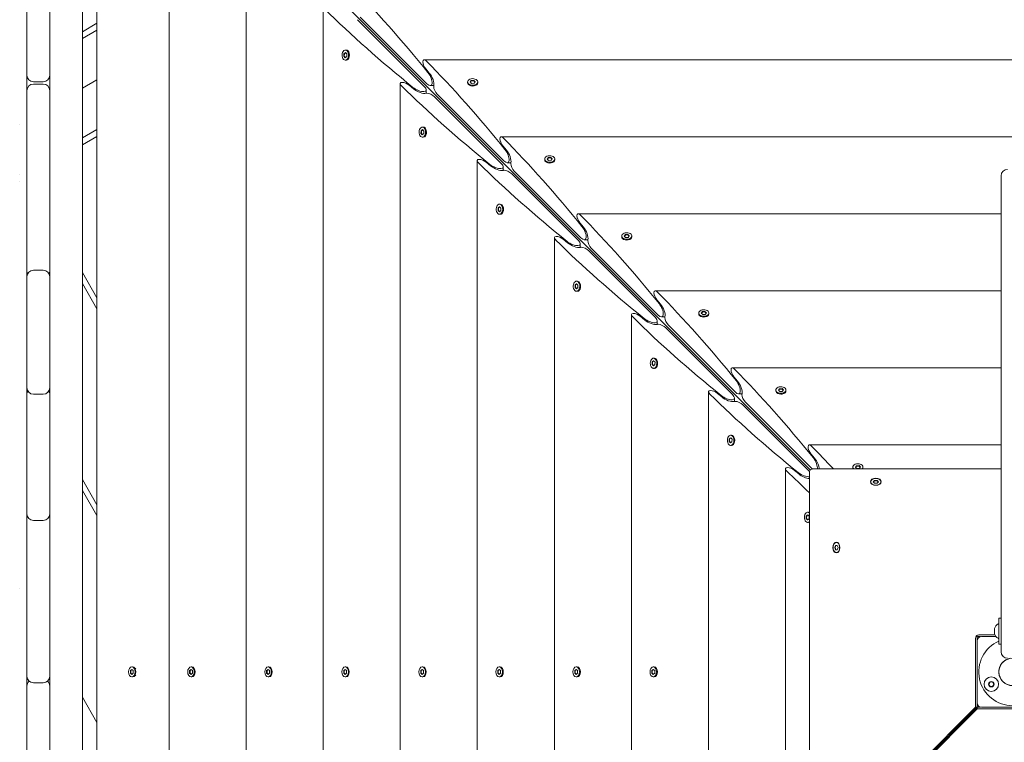
# Model space of a CAD drawing. Units: millimetres. Extents: x -7820 to 7956, y -5156 to 7671.
# Drawn here: x -259 to 645, y 1893 to 2557 of the extents above; entities that cross this region are included whole.
import ezdxf

# ---------------------------------------------------------------- set-up
doc = ezdxf.new("R2010")
doc.units = ezdxf.units.MM
doc.header["$LTSCALE"] = 20
doc.layers.add('2d', color=230, linetype='Continuous')

msp = doc.modelspace()

# ---------------------------------------------------------------- linework, layer by layer
at = {"layer": '2d', "lineweight": 0}
for p, q in [((-231.63, 2841.63), (-231.63, 1073.37)), ((-252.63, 2839), (-252.63, 2505.5)), ((-201.63, 1117.68), (-201.63, 2797.32)), ((-188.29, 2775.56), (-188.29, 1139.44)), ((-165.06, 2775.06), (466.76, 2143.24)), ((-122.06, 2707.5), (-122.06, 1207.5)), ((-51.31, 2639.41), (-51.31, 1275.59)), ((19.45, 2568.65), (19.45, 1346.35)), ((53.41, 2558.97), (114.63, 2497.75)), ((-201.63, 2545.55), (-188.29, 2553.25)), ((112.25, 2495.37), (51.03, 2556.59)), ((-201.63, 2539.2), (-188.29, 2546.9)), ((38.48, 2522.96), (38.55, 2525.28)), ((39.74, 2521.7), (38.48, 2522.96)), ((38.48, 2522.96), (38.86, 2522.96)), ((38.55, 2525.28), (39.88, 2526.34)), ((38.93, 2525.28), (38.55, 2525.28)), ((38.93, 2525.28), (38.86, 2522.96)), ((38.86, 2522.96), (39.95, 2521.87)), ((40.05, 2526.17), (38.93, 2525.28)), ((41.07, 2522.76), (39.74, 2521.7)), ((40.57, 2528.67), (39.81, 2528.67)), ((39.88, 2526.34), (41.14, 2525.08)), ((41.14, 2525.08), (41.07, 2522.76)), ((42.25, 2527.91), (41.93, 2528.17)), ((40.57, 2519.37), (39.81, 2519.37)), ((42.25, 2520.13), (41.93, 2519.88)), ((1192.9, 2519.8), (112.1, 2519.8)), ((113.62, 2511.59), (116.91, 2507.61)), ((-246.63, 2499.5), (-237.63, 2499.5)), ((-237.63, 2497.5), (-246.63, 2497.5)), ((-188.29, 2501.29), (-201.63, 2493.59)), ((90.2, 2497.9), (90.2, 1417.1)), ((102.39, 2493.09), (98.41, 2496.38)), ((121.02, 2495.99), (117.74, 2495.99)), ((152.08, 2498.67), (152.08, 2499.44)), ((152.84, 2496.99), (152.59, 2497.31)), ((154.41, 2499.36), (155.47, 2500.7)), ((155.67, 2498.1), (154.41, 2499.36)), ((155.47, 2500.31), (154.58, 2499.19)), ((155.47, 2500.7), (157.8, 2500.77)), ((155.47, 2500.31), (155.47, 2500.7)), ((157.8, 2500.39), (155.47, 2500.31)), ((157.99, 2498.18), (155.67, 2498.1)), ((157.8, 2500.77), (159.06, 2499.51)), ((157.8, 2500.77), (157.8, 2500.39)), ((158.89, 2499.3), (157.8, 2500.39)), ((159.06, 2499.51), (157.99, 2498.18)), ((160.63, 2496.99), (160.88, 2497.31)), ((161.38, 2498.67), (161.38, 2499.44)), ((-252.63, 2491.5), (-252.63, 2326.91)), ((114.01, 2492.26), (114.01, 2488.98)), ((124.17, 2488.21), (185.38, 2427)), ((183, 2424.62), (121.79, 2485.83)), ((-259.19, 2460.36), (-259.19, 2460.36)), ((-188.29, 2455.68), (-201.63, 2447.98)), ((109.23, 2452.2), (109.3, 2454.53)), ((110.49, 2450.94), (109.23, 2452.2)), ((109.23, 2452.2), (109.61, 2452.2)), ((109.3, 2454.53), (110.64, 2455.59)), ((109.69, 2454.53), (109.3, 2454.53)), ((109.69, 2454.53), (109.61, 2452.2)), ((109.61, 2452.2), (110.7, 2451.11)), ((110.81, 2455.42), (109.69, 2454.53)), ((111.82, 2452.01), (110.49, 2450.94)), ((111.33, 2457.92), (110.56, 2457.92)), ((110.64, 2455.59), (111.9, 2454.33)), ((111.9, 2454.33), (111.82, 2452.01)), ((113.01, 2457.16), (112.69, 2457.41)), ((-201.63, 2441.63), (-188.29, 2449.33)), ((111.33, 2448.62), (110.56, 2448.62)), ((113.01, 2449.37), (112.69, 2449.12)), ((1122.14, 2449.04), (182.86, 2449.04)), ((184.37, 2440.83), (187.66, 2436.85)), ((160.96, 2427.14), (160.96, 1487.86)), ((173.15, 2422.34), (169.17, 2425.63)), ((191.77, 2425.23), (188.5, 2425.23)), ((222.84, 2427.92), (222.84, 2428.68)), ((223.6, 2426.24), (223.34, 2426.56)), ((225.17, 2428.61), (226.23, 2429.94)), ((226.43, 2427.35), (225.17, 2428.61)), ((226.23, 2429.56), (225.34, 2428.44)), ((226.23, 2429.94), (228.55, 2430.01)), ((226.23, 2429.56), (226.23, 2429.94)), ((228.55, 2429.63), (226.23, 2429.56)), ((228.75, 2427.42), (226.43, 2427.35)), ((228.55, 2430.01), (229.81, 2428.75)), ((228.55, 2430.01), (228.55, 2429.63)), ((229.64, 2428.54), (228.55, 2429.63)), ((229.81, 2428.75), (228.75, 2427.42)), ((231.38, 2426.24), (231.63, 2426.56)), ((232.14, 2427.92), (232.14, 2428.68)), ((-259.18, 2414.75), (-259.18, 2414.75)), ((184.77, 2421.5), (184.77, 2418.23)), ((253.76, 2353.86), (192.54, 2415.08)), ((194.92, 2417.46), (256.14, 2356.24)), ((-259.18, 2408.4), (-259.17, 2408.4)), ((642, 1976), (642, 2413.13)), ((182.08, 2387.16), (181.32, 2387.16)), ((179.99, 2381.45), (180.06, 2383.77)), ((181.25, 2380.19), (179.99, 2381.45)), ((179.99, 2381.45), (180.37, 2381.45)), ((180.06, 2383.77), (181.39, 2384.83)), ((180.44, 2383.77), (180.06, 2383.77)), ((180.44, 2383.77), (180.37, 2381.45)), ((180.37, 2381.45), (181.46, 2380.36)), ((181.56, 2384.66), (180.44, 2383.77)), ((182.58, 2381.25), (181.25, 2380.19)), ((181.39, 2384.83), (182.65, 2383.57)), ((182.65, 2383.57), (182.58, 2381.25)), ((183.76, 2386.4), (183.44, 2386.66)), ((183.76, 2378.62), (183.44, 2378.37)), ((642, 2378.28), (253.61, 2378.28)), ((182.08, 2377.86), (181.32, 2377.86)), ((255.13, 2370.08), (258.42, 2366.1)), ((231.72, 2356.39), (231.72, 1558.61)), ((243.9, 2351.58), (239.92, 2354.87)), ((262.53, 2354.48), (259.25, 2354.48)), ((293.59, 2357.16), (293.59, 2357.93)), ((294.35, 2355.48), (294.1, 2355.8)), ((295.92, 2357.85), (296.98, 2359.19)), ((297.18, 2356.59), (295.92, 2357.85)), ((296.98, 2358.8), (296.09, 2357.68)), ((296.98, 2359.19), (299.31, 2359.26)), ((296.98, 2358.8), (296.98, 2359.19)), ((299.31, 2358.88), (296.98, 2358.8)), ((299.5, 2356.67), (297.18, 2356.59)), ((299.31, 2359.26), (300.57, 2358)), ((299.31, 2359.26), (299.31, 2358.88)), ((300.4, 2357.79), (299.31, 2358.88)), ((300.57, 2358), (299.5, 2356.67)), ((302.14, 2355.48), (302.39, 2355.8)), ((302.89, 2357.16), (302.89, 2357.93)), ((255.52, 2350.75), (255.52, 2347.47)), ((324.52, 2283.11), (263.3, 2344.32)), ((265.68, 2346.7), (326.89, 2285.48)), ((-246.63, 2326.37), (-237.63, 2326.37)), ((-188.29, 2301.13), (-201.63, 2324.23)), ((-252.63, 2320.37), (-252.63, 2218.59)), ((252.84, 2316.41), (252.07, 2316.41)), ((254.52, 2315.65), (254.2, 2315.9)), ((-201.63, 2314.23), (-188.29, 2291.13)), ((250.74, 2310.69), (250.81, 2313.02)), ((252, 2309.43), (250.74, 2310.69)), ((250.74, 2310.69), (251.12, 2310.69)), ((250.81, 2313.02), (252.15, 2314.08)), ((251.2, 2313.02), (250.81, 2313.02)), ((251.2, 2313.02), (251.12, 2310.69)), ((251.12, 2310.69), (252.21, 2309.6)), ((252.32, 2313.91), (251.2, 2313.02)), ((253.33, 2310.5), (252, 2309.43)), ((252.84, 2307.11), (252.07, 2307.11)), ((252.15, 2314.08), (253.41, 2312.82)), ((253.41, 2312.82), (253.33, 2310.5)), ((254.52, 2307.86), (254.2, 2307.61)), ((642, 2307.53), (324.37, 2307.53)), ((325.88, 2299.32), (329.18, 2295.34)), ((366.68, 2287.1), (367.74, 2288.43)), ((367.74, 2288.05), (366.85, 2286.93)), ((367.74, 2288.43), (370.06, 2288.5)), ((367.74, 2288.05), (367.74, 2288.43)), ((370.06, 2288.12), (367.74, 2288.05)), ((370.06, 2288.5), (371.32, 2287.24)), ((370.06, 2288.5), (370.06, 2288.12)), ((371.15, 2287.03), (370.06, 2288.12)), ((302.47, 2285.63), (302.47, 1629.37)), ((314.66, 2280.82), (310.68, 2284.12)), ((326.28, 2279.99), (326.28, 2276.72)), ((333.28, 2283.72), (330.01, 2283.72)), ((364.35, 2286.41), (364.35, 2287.17)), ((365.11, 2284.73), (364.85, 2285.05)), ((367.94, 2285.84), (366.68, 2287.1)), ((370.26, 2285.91), (367.94, 2285.84)), ((371.32, 2287.24), (370.26, 2285.91)), ((372.89, 2284.73), (373.14, 2285.05)), ((373.65, 2286.41), (373.65, 2287.17)), ((395.27, 2212.35), (334.05, 2273.57)), ((336.43, 2275.95), (397.65, 2214.73)), ((321.57, 2242.26), (322.9, 2243.32)), ((323.07, 2243.15), (321.95, 2242.26)), ((323.59, 2245.65), (322.83, 2245.65)), ((322.9, 2243.32), (324.16, 2242.06)), ((325.27, 2244.89), (324.95, 2245.15)), ((321.5, 2239.94), (321.57, 2242.26)), ((322.76, 2238.68), (321.5, 2239.94)), ((321.5, 2239.94), (321.88, 2239.94)), ((321.95, 2242.26), (321.57, 2242.26)), ((321.95, 2242.26), (321.88, 2239.94)), ((321.88, 2239.94), (322.97, 2238.85)), ((324.09, 2239.74), (322.76, 2238.68)), ((323.59, 2236.35), (322.83, 2236.35)), ((324.16, 2242.06), (324.09, 2239.74)), ((325.27, 2237.11), (324.95, 2236.86)), ((642, 2236.77), (395.12, 2236.77)), ((396.64, 2228.57), (399.93, 2224.59)), ((435.1, 2215.65), (435.1, 2216.42)), ((437.43, 2216.34), (438.5, 2217.67)), ((438.69, 2215.08), (437.43, 2216.34)), ((438.5, 2217.29), (437.6, 2216.17)), ((438.5, 2217.67), (440.82, 2217.75)), ((438.5, 2217.29), (438.5, 2217.67)), ((440.82, 2217.37), (438.5, 2217.29)), ((440.82, 2217.75), (442.08, 2216.49)), ((440.82, 2217.75), (440.82, 2217.37)), ((441.91, 2216.28), (440.82, 2217.37)), ((442.08, 2216.49), (441.01, 2215.16)), ((444.4, 2215.65), (444.4, 2216.42)), ((-252.63, 2212.56), (-252.62, 2212.56)), ((-252.63, 2211.12), (-252.63, 2102.65)), ((-237.63, 2212.59), (-246.63, 2212.59)), ((373.23, 2214.88), (373.23, 1700.12)), ((385.41, 2210.07), (381.43, 2213.36)), ((397.04, 2209.24), (397.04, 2205.96)), ((404.04, 2212.96), (400.76, 2212.96)), ((435.86, 2213.97), (435.61, 2214.29)), ((441.01, 2215.16), (438.69, 2215.08)), ((443.65, 2213.97), (443.9, 2214.29)), ((466.03, 2141.6), (404.81, 2202.81)), ((407.19, 2205.19), (468.4, 2143.97)), ((392.25, 2169.18), (392.33, 2171.5)), ((392.33, 2171.5), (393.66, 2172.57)), ((392.71, 2171.5), (392.33, 2171.5)), ((392.71, 2171.5), (392.63, 2169.18)), ((393.83, 2172.4), (392.71, 2171.5)), ((394.35, 2174.9), (393.58, 2174.9)), ((393.66, 2172.57), (394.92, 2171.31)), ((394.92, 2171.31), (394.84, 2168.99)), ((396.03, 2174.14), (395.71, 2174.39)), ((393.51, 2167.92), (392.25, 2169.18)), ((392.25, 2169.18), (392.63, 2169.18)), ((392.63, 2169.18), (393.72, 2168.09)), ((394.84, 2168.99), (393.51, 2167.92)), ((394.35, 2165.6), (393.58, 2165.6)), ((396.03, 2166.35), (395.71, 2166.1)), ((642, 2166.02), (465.88, 2166.02)), ((467.39, 2157.81), (470.69, 2153.83)), ((443.98, 2144.12), (443.98, 1770.88)), ((469.14, 2143.92), (642, 2143.92)), ((505.86, 2144.9), (505.86, 2145.66)), ((508.19, 2145.59), (509.25, 2146.92)), ((509.45, 2144.33), (508.19, 2145.59)), ((509.25, 2146.54), (508.36, 2145.42)), ((509.25, 2146.92), (511.57, 2146.99)), ((509.25, 2146.54), (509.25, 2146.92)), ((511.57, 2146.61), (509.25, 2146.54)), ((511.77, 2144.4), (509.45, 2144.33)), ((511.57, 2146.99), (512.83, 2145.73)), ((511.57, 2146.99), (511.57, 2146.61)), ((512.66, 2145.52), (511.57, 2146.61)), ((512.83, 2145.73), (511.77, 2144.4)), ((515.16, 2144.9), (515.16, 2145.66)), ((-188.29, 2111.13), (-201.63, 2134.23)), ((456.17, 2139.31), (452.19, 2142.61)), ((466.08, 2140.86), (466.08, 1772.65)), ((522.29, 2131.88), (522.29, 2132.14)), ((524.61, 2132.14), (525.78, 2133.44)), ((525.78, 2130.85), (524.61, 2132.14)), ((525.78, 2133.06), (524.79, 2131.95)), ((525.78, 2133.44), (528.1, 2133.44)), ((525.78, 2133.44), (525.78, 2133.06)), ((528.1, 2133.06), (525.78, 2133.06)), ((528.1, 2130.85), (525.78, 2130.85)), ((528.1, 2133.44), (529.26, 2132.14)), ((528.1, 2133.44), (528.1, 2133.06)), ((529.09, 2131.95), (528.1, 2133.06)), ((529.26, 2132.14), (528.1, 2130.85)), ((531.59, 2131.88), (531.59, 2132.14)), ((-201.63, 2124.23), (-188.29, 2101.13)), ((-252.63, 2099.04), (-252.63, 1953.58)), ((463.01, 2098.43), (463.08, 2100.75)), ((464.27, 2097.17), (463.01, 2098.43)), ((463.01, 2098.43), (463.39, 2098.43)), ((463.08, 2100.75), (464.41, 2101.81)), ((463.46, 2100.75), (463.08, 2100.75)), ((463.46, 2100.75), (463.39, 2098.43)), ((463.39, 2098.43), (464.48, 2097.34)), ((464.58, 2101.64), (463.46, 2100.75)), ((465.6, 2098.23), (464.27, 2097.17)), ((465.1, 2104.14), (464.34, 2104.14)), ((464.41, 2101.81), (465.67, 2100.55)), ((465.67, 2100.55), (465.6, 2098.23)), ((-237.63, 2096.65), (-246.63, 2096.65)), ((465.1, 2094.84), (464.34, 2094.84)), ((489.22, 2071.74), (489.96, 2073.75)), ((489.96, 2069.72), (489.22, 2071.74)), ((489.6, 2071.74), (489.22, 2071.74)), ((490.35, 2073.75), (489.6, 2071.74)), ((489.6, 2071.74), (490.35, 2069.72)), ((489.96, 2073.75), (491.46, 2073.75)), ((490.98, 2076.39), (490.71, 2076.39)), ((491.46, 2073.75), (492.21, 2071.74)), ((492.21, 2071.74), (491.46, 2069.72)), ((491.46, 2069.72), (489.96, 2069.72)), ((490.71, 2067.09), (490.98, 2067.09)), ((-259.26, 2034.05), (-259.26, 2034.05)), ((642, 2007), (640, 2007)), ((640, 1983), (640, 2007)), ((620.15, 1989.85), (619.24, 1990.76)), ((621.62, 1991.44), (636.46, 1991.44)), ((623.17, 1989.91), (621.62, 1989.91)), ((637.42, 1990), (624, 1990)), ((636.01, 1992.5), (636.01, 1997.5)), ((618.56, 1925.12), (618.56, 1988.38)), ((620, 1986), (620, 1929)), ((620.09, 1986.83), (620.09, 1988.38)), ((640, 1983), (642, 1983)), ((-155.56, 1962.15), (-156.33, 1962.15)), ((-101.18, 1962.15), (-101.94, 1962.15)), ((-30.42, 1962.15), (-31.18, 1962.15)), ((40.34, 1962.15), (39.57, 1962.15)), ((111.09, 1962.15), (110.33, 1962.15)), ((181.85, 1962.15), (181.08, 1962.15)), ((252.6, 1962.15), (251.84, 1962.15)), ((323.36, 1962.15), (322.59, 1962.15)), ((-157.62, 1958.66), (-156.33, 1959.82)), ((-157.62, 1956.34), (-157.62, 1958.66)), ((-157.62, 1958.66), (-157.24, 1958.66)), ((-156.33, 1955.17), (-157.62, 1956.34)), ((-157.62, 1956.34), (-157.24, 1956.34)), ((-156.14, 1959.65), (-157.24, 1958.66)), ((-157.24, 1958.66), (-157.24, 1956.34)), ((-157.24, 1956.34), (-156.14, 1955.35)), ((-156.33, 1959.82), (-155.03, 1958.66)), ((-155.03, 1956.34), (-156.33, 1955.17)), ((-155.03, 1958.66), (-155.03, 1956.34)), ((-152.61, 1960.39), (-154.21, 1961.65)), ((-152.61, 1954.61), (-154.21, 1953.35)), ((-103.24, 1958.66), (-101.94, 1959.82)), ((-103.24, 1956.34), (-103.24, 1958.66)), ((-103.24, 1958.66), (-102.86, 1958.66)), ((-101.94, 1955.17), (-103.24, 1956.34)), ((-103.24, 1956.34), (-102.86, 1956.34)), ((-101.75, 1959.65), (-102.86, 1958.66)), ((-102.86, 1958.66), (-102.86, 1956.34)), ((-102.86, 1956.34), (-101.75, 1955.35)), ((-101.94, 1959.82), (-100.64, 1958.66)), ((-100.64, 1956.34), (-101.94, 1955.17)), ((-100.64, 1958.66), (-100.64, 1956.34)), ((-99.51, 1961.4), (-99.82, 1961.65)), ((-99.51, 1953.6), (-99.82, 1953.35)), ((-32.48, 1958.66), (-31.18, 1959.82)), ((-32.48, 1956.34), (-32.48, 1958.66)), ((-32.48, 1958.66), (-32.1, 1958.66)), ((-31.18, 1955.17), (-32.48, 1956.34)), ((-32.48, 1956.34), (-32.1, 1956.34)), ((-30.99, 1959.65), (-32.1, 1958.66)), ((-32.1, 1958.66), (-32.1, 1956.34)), ((-32.1, 1956.34), (-30.99, 1955.35)), ((-31.18, 1959.82), (-29.89, 1958.66)), ((-29.89, 1956.34), (-31.18, 1955.17)), ((-29.89, 1958.66), (-29.89, 1956.34)), ((-28.76, 1961.4), (-29.06, 1961.65)), ((-28.76, 1953.6), (-29.06, 1953.35)), ((38.27, 1958.66), (39.57, 1959.82)), ((38.27, 1956.34), (38.27, 1958.66)), ((38.27, 1958.66), (38.66, 1958.66)), ((39.57, 1955.17), (38.27, 1956.34)), ((38.27, 1956.34), (38.66, 1956.34)), ((39.76, 1959.65), (38.66, 1958.66)), ((38.66, 1958.66), (38.66, 1956.34)), ((38.66, 1956.34), (39.76, 1955.35)), ((39.57, 1959.82), (40.87, 1958.66)), ((40.87, 1956.34), (39.57, 1955.17)), ((40.87, 1958.66), (40.87, 1956.34)), ((42, 1961.4), (41.69, 1961.65)), ((42, 1953.6), (41.69, 1953.35)), ((109.03, 1958.66), (110.33, 1959.82)), ((109.03, 1956.34), (109.03, 1958.66)), ((109.03, 1958.66), (109.41, 1958.66)), ((110.33, 1955.17), (109.03, 1956.34)), ((109.03, 1956.34), (109.41, 1956.34)), ((110.52, 1959.65), (109.41, 1958.66)), ((109.41, 1958.66), (109.41, 1956.34)), ((109.41, 1956.34), (110.52, 1955.35)), ((110.33, 1959.82), (111.62, 1958.66)), ((111.62, 1956.34), (110.33, 1955.17)), ((111.62, 1958.66), (111.62, 1956.34)), ((112.75, 1961.4), (112.45, 1961.65)), ((112.75, 1953.6), (112.45, 1953.35)), ((179.78, 1958.66), (181.08, 1959.82)), ((179.78, 1956.34), (179.78, 1958.66)), ((179.78, 1958.66), (180.17, 1958.66)), ((181.08, 1955.17), (179.78, 1956.34)), ((179.78, 1956.34), (180.17, 1956.34)), ((181.27, 1959.65), (180.17, 1958.66)), ((180.17, 1958.66), (180.17, 1956.34)), ((180.17, 1956.34), (181.27, 1955.35)), ((181.08, 1959.82), (182.38, 1958.66)), ((182.38, 1956.34), (181.08, 1955.17)), ((182.38, 1958.66), (182.38, 1956.34)), ((183.51, 1961.4), (183.2, 1961.65)), ((183.51, 1953.6), (183.2, 1953.35)), ((250.54, 1958.66), (251.84, 1959.82)), ((250.54, 1956.34), (250.54, 1958.66)), ((250.54, 1958.66), (250.92, 1958.66)), ((251.84, 1955.17), (250.54, 1956.34)), ((250.54, 1956.34), (250.92, 1956.34)), ((252.03, 1959.65), (250.92, 1958.66)), ((250.92, 1958.66), (250.92, 1956.34)), ((250.92, 1956.34), (252.03, 1955.35)), ((251.84, 1959.82), (253.13, 1958.66)), ((253.13, 1956.34), (251.84, 1955.17)), ((253.13, 1958.66), (253.13, 1956.34)), ((254.26, 1961.4), (253.96, 1961.65)), ((254.26, 1953.6), (253.96, 1953.35)), ((321.29, 1958.66), (322.59, 1959.82)), ((321.29, 1956.34), (321.29, 1958.66)), ((321.29, 1958.66), (321.68, 1958.66)), ((322.59, 1955.17), (321.29, 1956.34)), ((321.29, 1956.34), (321.68, 1956.34)), ((322.78, 1959.65), (321.68, 1958.66)), ((321.68, 1958.66), (321.68, 1956.34)), ((321.68, 1956.34), (322.78, 1955.35)), ((322.59, 1959.82), (323.89, 1958.66)), ((323.89, 1956.34), (322.59, 1955.17)), ((323.89, 1958.66), (323.89, 1956.34)), ((325.02, 1961.4), (324.71, 1961.65)), ((325.02, 1953.6), (324.71, 1953.35)), ((-237.63, 1947.58), (-246.63, 1947.58)), ((-155.56, 1952.85), (-156.33, 1952.85)), ((-101.18, 1952.85), (-101.94, 1952.85)), ((-30.42, 1952.85), (-31.18, 1952.85)), ((40.34, 1952.85), (39.57, 1952.85)), ((111.09, 1952.85), (110.33, 1952.85)), ((181.85, 1952.85), (181.08, 1952.85)), ((252.6, 1952.85), (251.84, 1952.85)), ((323.36, 1952.85), (322.59, 1952.85)), ((-252.63, 1943.12), (-252.63, 1793.5)), ((-201.63, 1934.23), (-188.29, 1911.13)), ((620.09, 1925.12), (620.09, 1928.17)), ((466.08, 1772.65), (618.56, 1925.12)), ((467.61, 1772.65), (620.09, 1925.12)), ((620.12, 1925.09), (467.65, 1772.61)), ((467.65, 1771.08), (620.12, 1923.56)), ((620.09, 1925.12), (618.56, 1925.12)), ((620.12, 1923.56), (620.12, 1925.09)), ((620.12, 1925.09), (623.17, 1925.09)), ((683.38, 1923.56), (620.12, 1923.56)), ((624, 1925), (681, 1925))]:
    msp.add_line(p, q, dxfattribs=at)
for centre, radius in [((652.5, 1957.5), 12.5), ((633.01, 1946.25), 6.65), ((633.01, 1946.25), 2.5)]:
    msp.add_circle(centre, radius, dxfattribs=at)
for centre, radius, start, end in [((-246.63, 2505.5), 6, 180, 270), ((-237.63, 2505.5), 6, 270, 0), ((-246.63, 2491.5), 6, 90, 180), ((-237.63, 2491.5), 6, 0, 90), ((648, 2413.13), 6, 90, 180), ((-246.63, 2320.37), 6, 90, 180), ((-246.63, 2325.6), 6, 180, 205.84051), ((-237.63, 2320.37), 6, 0, 90), ((-237.63, 2325.6), 6, 334.15949, 0), ((-246.63, 2218.59), 6, 180, 270), ((-246.63, 2212.39), 6, 148.89601, 180), ((-237.63, 2218.59), 6, 270, 0), ((-237.63, 2212.39), 6, 0, 31.10399), ((-246.63, 2102.65), 6, 180, 270), ((-246.63, 2101.31), 6, 173.55961, 180), ((-237.63, 2102.65), 6, 270, 0), ((-237.63, 2101.31), 6, 0, 6.44039), ((643.37, 1995), 7.77, 122.15474, 161.22663), ((639.5, 2001.15), 0.5, 360, 122.15474), ((624, 1986), 4, 90, 180), ((643.37, 1995), 7.77, 198.77337, 237.84526), ((652.5, 1957.5), 31, 113.77999, 67.35959), ((639.5, 1988.85), 0.5, 237.84526, 0), ((648, 1976), 6, 180, 270), ((652.5, 1957.5), 12.6, 97.22337, 82.77663), ((-246.63, 1953.58), 6, 180, 270), ((-237.63, 1953.58), 6, 270, 0), ((-246.63, 1944.4), 6, 130.07223, 180), ((-237.63, 1944.4), 6, 0, 49.92777), ((624, 1929), 4, 180, 270)]:
    msp.add_arc(centre, radius, start, end, dxfattribs=at)
at = {"layer": '2d', "lineweight": 0, "extrusion": (0, 0, -1)}
for centre, major_axis, ratio, start_param, end_param in [((39, 2135.01), (304.68, -587.15), 0.405408, -2.222473, -2.034609), ((474.99, 2571), (587.15, -304.68), 0.405408, -4.248577, -4.060712), ((39.81, 2524.02), (0, 4.65), 0.6444, -2.569164, 0.572429), ((39.81, 2524.02), (0, -4.65), 0.6444, -2.569164, 0.572429), ((40.57, 2524.02), (0, -4.65), 0.6444, -2.569164, 0), ((114.18, 2514.8), (2.54, -4.89), 0.405408, -3.804801, -2.222473), ((114.18, 2514.8), (2.54, -4.89), 0.405408, 1.082121, 2.478384), ((109.76, 2064.26), (304.68, -587.15), 0.405408, -2.222473, -2.034609), ((114.63, 2503.49), (3.81, -7.34), 0.405408, -2.034609, 0.907588), ((116.01, 2502.48), (4.06, -7.83), 0.405408, -2.059472, -0.430585), ((95.2, 2495.82), (4.89, -2.54), 0.405408, -4.060712, -2.478384), ((545.74, 2500.24), (587.15, -304.68), 0.405408, -4.248577, -4.060712), ((95.2, 2495.82), (4.89, -2.54), 0.405408, -2.478384, -1.082121), ((124.17, 2492.04), (2.54, -4.89), 0.405408, -3.804801, -3.572178), ((156.73, 2499.44), (-4.65, 0), 0.6444, -0.572429, 2.569164), ((156.73, 2499.44), (4.65, 0), 0.6444, -0.572429, 2.569164), ((156.73, 2498.67), (4.65, 0), 0.6444, 0, 2.569164), ((106.51, 2495.37), (7.34, -3.81), 0.405408, -0.907588, 2.034609), ((107.52, 2493.99), (7.83, -4.06), 0.405408, 0.430585, 2.059472), ((117.96, 2485.83), (4.89, -2.54), 0.405408, -2.711007, -2.478384), ((117.96, 2485.83), (4.89, -2.54), 0.405408, -2.478384, -0.907588), ((124.17, 2492.04), (2.54, -4.89), 0.405408, 0.907588, 2.478384), ((110.56, 2453.27), (0, 4.65), 0.6444, -2.569164, 0.572429), ((110.56, 2453.27), (0, -4.65), 0.6444, -2.569164, 0.572429), ((111.33, 2453.27), (0, -4.65), 0.6444, -2.569164, 0), ((184.93, 2444.04), (2.54, -4.89), 0.405408, -3.804801, -2.222473), ((184.93, 2444.04), (2.54, -4.89), 0.405408, 1.082121, 2.478384), ((180.51, 1993.5), (304.68, -587.15), 0.405408, -2.222473, -2.034609), ((185.38, 2432.73), (3.81, -7.34), 0.405408, -2.034609, 0.907588), ((186.77, 2431.72), (4.06, -7.83), 0.405408, -2.059472, -0.430585), ((165.96, 2425.07), (4.89, -2.54), 0.405408, -4.060712, -2.478384), ((616.5, 2429.49), (587.15, -304.68), 0.405408, -4.248577, -4.060712), ((165.96, 2425.07), (4.89, -2.54), 0.405408, -2.478384, -1.082121), ((177.27, 2424.62), (7.34, -3.81), 0.405408, -0.907588, 2.034609), ((194.92, 2421.28), (2.54, -4.89), 0.405408, -3.804801, -3.572178), ((194.92, 2421.28), (2.54, -4.89), 0.405408, 0.907588, 2.478384), ((227.49, 2428.68), (-4.65, 0), 0.6444, -0.572429, 2.569164), ((227.49, 2428.68), (4.65, 0), 0.6444, -0.572429, 2.569164), ((227.49, 2427.92), (4.65, 0), 0.6444, 0, 2.569164), ((178.28, 2423.23), (7.83, -4.06), 0.405408, 0.430585, 2.059472), ((188.72, 2415.08), (4.89, -2.54), 0.405408, -2.711007, -2.478384), ((188.72, 2415.08), (4.89, -2.54), 0.405408, -2.478384, -0.907588), ((181.32, 2382.51), (0, 4.65), 0.6444, -2.569164, 0.572429), ((181.32, 2382.51), (0, -4.65), 0.6444, -2.569164, 0.572429), ((182.08, 2382.51), (0, -4.65), 0.6444, -2.569164, 0), ((255.69, 2373.28), (2.54, -4.89), 0.405408, -3.804801, -2.222473), ((255.69, 2373.28), (2.54, -4.89), 0.405408, 1.082121, 2.478384), ((251.27, 1922.75), (304.68, -587.15), 0.405408, -2.222473, -2.034609), ((256.14, 2361.98), (3.81, -7.34), 0.405408, -2.034609, 0.907588), ((257.52, 2360.97), (4.06, -7.83), 0.405408, -2.059472, -0.430585), ((298.24, 2357.93), (-4.65, 0), 0.6444, -0.572429, 2.569164), ((236.72, 2354.31), (4.89, -2.54), 0.405408, -4.060712, -2.478384), ((687.25, 2358.73), (587.15, -304.68), 0.405408, -4.248577, -4.060712), ((236.72, 2354.31), (4.89, -2.54), 0.405408, -2.478384, -1.082121), ((248.02, 2353.86), (7.34, -3.81), 0.405408, -0.907588, 2.034609), ((249.03, 2352.48), (7.83, -4.06), 0.405408, 0.430585, 2.059472), ((265.68, 2350.53), (2.54, -4.89), 0.405408, -3.804801, -3.572178), ((265.68, 2350.53), (2.54, -4.89), 0.405408, 0.907588, 2.478384), ((298.24, 2357.93), (4.65, 0), 0.6444, -0.572429, 2.569164), ((298.24, 2357.16), (4.65, 0), 0.6444, 0, 2.569164), ((259.47, 2344.32), (4.89, -2.54), 0.405408, -2.711007, -2.478384), ((259.47, 2344.32), (4.89, -2.54), 0.405408, -2.478384, -0.907588), ((252.07, 2311.76), (0, 4.65), 0.6444, -2.569164, 0.572429), ((252.07, 2311.76), (0, -4.65), 0.6444, -2.569164, 0.572429), ((252.84, 2311.76), (0, -4.65), 0.6444, -2.569164, 0), ((326.44, 2302.53), (2.54, -4.89), 0.405408, -3.804801, -2.222473), ((326.44, 2302.53), (2.54, -4.89), 0.405408, 1.082121, 2.478384), ((322.02, 1851.99), (304.68, -587.15), 0.405408, -2.222473, -2.034609), ((326.89, 2291.22), (3.81, -7.34), 0.405408, -2.034609, 0.907588), ((328.28, 2290.21), (4.06, -7.83), 0.405408, -2.059472, -0.430585), ((369, 2287.17), (-4.65, 0), 0.6444, -0.572429, 2.569164), ((369, 2287.17), (4.65, 0), 0.6444, -0.572429, 2.569164), ((307.47, 2283.56), (4.89, -2.54), 0.405408, -4.060712, -2.478384), ((758.01, 2287.98), (587.15, -304.68), 0.405408, -4.248577, -4.060712), ((307.47, 2283.56), (4.89, -2.54), 0.405408, -2.478384, -1.082121), ((318.78, 2283.11), (7.34, -3.81), 0.405408, -0.907588, 2.034609), ((319.79, 2281.72), (7.83, -4.06), 0.405408, 0.430585, 2.059472), ((336.43, 2279.77), (2.54, -4.89), 0.405408, -3.804801, -3.572178), ((336.43, 2279.77), (2.54, -4.89), 0.405408, 0.907588, 2.478384), ((369, 2286.41), (4.65, 0), 0.6444, 0, 2.569164), ((330.23, 2273.57), (4.89, -2.54), 0.405408, -2.711007, -2.478384), ((330.23, 2273.57), (4.89, -2.54), 0.405408, -2.478384, -0.907588), ((322.83, 2241), (0, 4.65), 0.6444, -2.569164, 0.572429), ((322.83, 2241), (0, -4.65), 0.6444, -2.569164, 0.572429), ((323.59, 2241), (0, -4.65), 0.6444, -2.569164, 0), ((397.2, 2231.77), (2.54, -4.89), 0.405408, -3.804801, -2.222473), ((397.2, 2231.77), (2.54, -4.89), 0.405408, 1.082121, 2.478384), ((392.78, 1781.24), (304.68, -587.15), 0.405408, -2.222473, -2.034609), ((397.65, 2220.46), (3.81, -7.34), 0.405408, -2.034609, 0.907588), ((399.04, 2219.46), (4.06, -7.83), 0.405408, -2.059472, -0.430585), ((378.23, 2212.8), (4.89, -2.54), 0.405408, -4.060712, -2.478384), ((378.23, 2212.8), (4.89, -2.54), 0.405408, -2.478384, -1.082121), ((439.75, 2216.42), (-4.65, 0), 0.6444, -0.572429, 2.569164), ((439.75, 2216.42), (4.65, 0), 0.6444, -0.572429, 2.569164), ((439.75, 2215.65), (4.65, 0), 0.6444, 0, 2.569164), ((828.76, 2217.22), (587.15, -304.68), 0.405408, -4.248577, -4.060712), ((389.54, 2212.35), (7.34, -3.81), 0.405408, -0.907588, 2.034609), ((390.54, 2210.96), (7.83, -4.06), 0.405408, 0.430585, 2.059472), ((407.19, 2209.02), (2.54, -4.89), 0.405408, -3.804801, -3.572178), ((407.19, 2209.02), (2.54, -4.89), 0.405408, 0.907588, 2.478384), ((400.98, 2202.81), (4.89, -2.54), 0.405408, -2.711007, -2.478384), ((400.98, 2202.81), (4.89, -2.54), 0.405408, -2.478384, -0.907588), ((393.58, 2170.25), (0, 4.65), 0.6444, -2.569164, 0.572429), ((393.58, 2170.25), (0, -4.65), 0.6444, -2.569164, 0.572429), ((394.35, 2170.25), (0, -4.65), 0.6444, -2.569164, 0), ((467.95, 2161.02), (2.54, -4.89), 0.405408, -3.804801, -2.222473), ((467.95, 2161.02), (2.54, -4.89), 0.405408, 1.082121, 2.478384), ((463.53, 1710.48), (304.68, -587.15), 0.405408, -2.222473, -2.170714), ((468.4, 2149.71), (3.81, -7.34), 0.405408, -2.034609, -0.481823), ((469.79, 2148.7), (4.06, -7.83), 0.405408, -2.059472, -0.722645), ((448.98, 2142.05), (4.89, -2.54), 0.405408, -4.060712, -2.478384), ((448.98, 2142.05), (4.89, -2.54), 0.405408, -2.478384, -1.082121), ((468.4, 2149.71), (3.81, -7.34), 0.405408, 0.8783, 0.907588), ((510.51, 2145.66), (-4.65, 0), 0.6444, -0.572429, 2.569164), ((510.51, 2145.66), (-4.65, 0), 0.6444, -0.619207, -0.572429), ((510.51, 2145.66), (4.65, 0), 0.6444, -0.572429, 0.619207), ((510.51, 2144.9), (4.65, 0), 0.6444, 0, 0.331215), ((899.52, 2146.47), (587.15, -304.68), 0.405408, -4.112471, -4.060712), ((460.29, 2141.6), (7.34, -3.81), 0.405408, 0.481823, 2.034609), ((461.3, 2140.21), (7.83, -4.06), 0.405408, 0.722645, 2.059472), ((460.29, 2141.6), (7.34, -3.81), 0.405408, -0.907588, -0.8783), ((526.94, 2132.14), (-5, 0), 0.642788, -1.570796, 1.570796), ((526.94, 2132.14), (-4.65, 0), 0.642788, -1.570796, 1.570796), ((526.94, 2132.14), (5, 0), 0.642788, -1.570796, 1.570796), ((526.94, 2132.14), (4.65, 0), 0.642788, -1.570796, 1.570796), ((464.34, 2099.49), (0, 4.65), 0.6444, -2.569164, 0.572429), ((464.34, 2099.49), (0, -4.65), 0.6444, -2.569164, -2.522386), ((464.34, 2099.49), (0, -4.65), 0.6444, -0.619207, 0.572429), ((465.1, 2099.49), (0, -4.65), 0.6444, -0.331215, 0), ((490.71, 2071.74), (0, 5), 0.642788, -1.570796, 1.570796), ((490.71, 2071.74), (0, -5), 0.642788, -1.570796, 1.570796), ((490.71, 2071.74), (0, -4.65), 0.642788, 0, 3.141593), ((490.71, 2071.74), (0, 4.65), 0.642788, 0, 3.141593), ((-156.33, 1957.5), (0, 4.65), 0.6444, -1.570796, 1.570796), ((-101.94, 1957.5), (0, 4.65), 0.6444, -1.570796, 1.570796), ((-31.18, 1957.5), (0, 4.65), 0.6444, -1.570796, 1.570796), ((39.57, 1957.5), (0, 4.65), 0.6444, -1.570796, 1.570796), ((110.33, 1957.5), (0, 4.65), 0.6444, -1.570796, 1.570796), ((181.08, 1957.5), (0, 4.65), 0.6444, -1.570796, 1.570796), ((251.84, 1957.5), (0, 4.65), 0.6444, -1.570796, 1.570796), ((322.59, 1957.5), (0, 4.65), 0.6444, -1.570796, 1.570796), ((-156.33, 1957.5), (0, -4.65), 0.6444, -1.570796, 1.570796), ((-155.56, 1957.5), (0, -4.65), 0.6444, -1.570796, 0), ((-101.94, 1957.5), (0, -4.65), 0.6444, -1.570796, 1.570796), ((-101.18, 1957.5), (0, -4.65), 0.6444, -1.570796, 0), ((-31.18, 1957.5), (0, -4.65), 0.6444, -1.570796, 1.570796), ((-30.42, 1957.5), (0, -4.65), 0.6444, -1.570796, 0), ((39.57, 1957.5), (0, -4.65), 0.6444, -1.570796, 1.570796), ((40.34, 1957.5), (0, -4.65), 0.6444, -1.570796, 0), ((110.33, 1957.5), (0, -4.65), 0.6444, -1.570796, 1.570796), ((111.09, 1957.5), (0, -4.65), 0.6444, -1.570796, 0), ((181.08, 1957.5), (0, -4.65), 0.6444, -1.570796, 1.570796), ((181.85, 1957.5), (0, -4.65), 0.6444, -1.570796, 0), ((251.84, 1957.5), (0, -4.65), 0.6444, -1.570796, 1.570796), ((252.6, 1957.5), (0, -4.65), 0.6444, -1.570796, 0), ((322.59, 1957.5), (0, -4.65), 0.6444, -1.570796, 1.570796), ((323.36, 1957.5), (0, -4.65), 0.6444, -1.570796, 0)]:
    msp.add_ellipse(centre, major_axis=major_axis, ratio=ratio, start_param=start_param, end_param=end_param, dxfattribs=at)
at = {"layer": '2d', "lineweight": 0}
for centre, major_axis, start_param, end_param in [((40.57, 2524.02), (0, 4.65), -0.572429, 0), ((156.73, 2498.67), (-4.65, 0), 0, 0.572429), ((111.33, 2453.27), (0, 4.65), -0.572429, 0), ((227.49, 2427.92), (-4.65, 0), 0, 0.572429), ((182.08, 2382.51), (0, 4.65), -0.572429, 0), ((298.24, 2357.16), (-4.65, 0), 0, 0.572429), ((252.84, 2311.76), (0, 4.65), -0.572429, 0), ((369, 2286.41), (-4.65, 0), 0, 0.572429), ((323.59, 2241), (0, 4.65), -0.572429, 0), ((439.75, 2215.65), (-4.65, 0), 0, 0.572429), ((394.35, 2170.25), (0, 4.65), -0.572429, 0), ((510.51, 2144.9), (-4.65, 0), 0, 0.331215), ((465.1, 2099.49), (0, 4.65), -0.331215, 0), ((-155.56, 1957.5), (0, 4.65), -1.570796, 0), ((-101.18, 1957.5), (0, 4.65), -1.570796, 0), ((-30.42, 1957.5), (0, 4.65), -1.570796, 0), ((40.34, 1957.5), (0, 4.65), -1.570796, 0), ((111.09, 1957.5), (0, 4.65), -1.570796, 0), ((181.85, 1957.5), (0, 4.65), -1.570796, 0), ((252.6, 1957.5), (0, 4.65), -1.570796, 0), ((323.36, 1957.5), (0, 4.65), -1.570796, 0)]:
    msp.add_ellipse(centre, major_axis=major_axis, ratio=0.6444, start_param=start_param, end_param=end_param, dxfattribs=at)
for points in [[(-252.63, 2491.5), (-252.63, 2496.17), (-252.63, 2500.83), (-252.63, 2505.5)], [(-252.63, 2320.37), (-252.63, 2322.55), (-252.63, 2324.73), (-252.63, 2326.91)], [(-252.63, 2211.12), (-252.63, 2213.61), (-252.63, 2216.1), (-252.63, 2218.59)], [(-252.63, 2099.04), (-252.63, 2100.24), (-252.63, 2101.45), (-252.63, 2102.65)], [(-252.63, 1943.12), (-252.63, 1946.6), (-252.63, 1950.09), (-252.63, 1953.58)]]:
    msp.add_open_spline(points, degree=3, dxfattribs=at)
for points, knots in [([(466.08, 2140.86), (466.12, 2141.27), (466.2, 2141.68), (466.43, 2142.49), (466.59, 2142.87), (466.76, 2143.24)], [0, 0, 0, 0, 0.1257529, 0.1257529, 0.2515058, 0.2515058, 0.2515058, 0.2515058]), ([(466.76, 2143.24), (467.13, 2143.41), (467.51, 2143.57), (468.32, 2143.8), (468.73, 2143.88), (469.14, 2143.92)], [0, 0, 0, 0, 0.1257529, 0.1257529, 0.2515058, 0.2515058, 0.2515058, 0.2515058]), ([(619.24, 1990.76), (619.06, 1990.4), (618.91, 1990.01), (618.68, 1989.21), (618.6, 1988.8), (618.56, 1988.38)], [0, 0, 0, 0, 0.1257529, 0.1257529, 0.2515058, 0.2515058, 0.2515058, 0.2515058]), ([(621.62, 1991.44), (621.2, 1991.4), (620.79, 1991.32), (619.99, 1991.09), (619.6, 1990.94), (619.24, 1990.76)], [0, 0, 0, 0, 0.1257529, 0.1257529, 0.2515058, 0.2515058, 0.2515058, 0.2515058]), ([(620.09, 1988.38), (620.06, 1988.63), (620.06, 1988.89), (620.08, 1989.38), (620.11, 1989.62), (620.15, 1989.85)], [0, 0, 0, 0, 0.077162, 0.077162, 0.1542724, 0.1542724, 0.1542724, 0.1542724]), ([(620.15, 1989.85), (620.38, 1989.89), (620.62, 1989.92), (621.11, 1989.94), (621.37, 1989.94), (621.62, 1989.91)], [0, 0, 0, 0, 0.0771329, 0.0771329, 0.1542724, 0.1542724, 0.1542724, 0.1542724])]:
    msp.add_open_spline(points, degree=3, knots=knots, dxfattribs=at)
for points, weights in [([(631.86, 1948.25), (631.28, 1947.25), (630.71, 1946.25)], [1.44615242268, 1.66987298102, 1.44615242268]), ([(630.71, 1946.25), (631.28, 1945.25), (631.86, 1944.25)], [1.4461524227, 1.66987298106, 1.4461524227]), ([(634.17, 1948.25), (633.01, 1948.25), (631.86, 1948.25)], [1.44615242271, 1.66987298108, 1.44615242271]), ([(631.86, 1944.25), (633.01, 1944.25), (634.17, 1944.25)], [1.44615242271, 1.66987298108, 1.44615242271]), ([(635.32, 1946.25), (634.75, 1947.25), (634.17, 1948.25)], [1.44615242271, 1.66987298108, 1.44615242271]), ([(634.17, 1944.25), (634.75, 1945.25), (635.32, 1946.25)], [1.44615242271, 1.66987298108, 1.44615242271])]:
    msp.add_rational_spline(points, weights, degree=2, dxfattribs=at)

doc.saveas('drawing.dxf')
